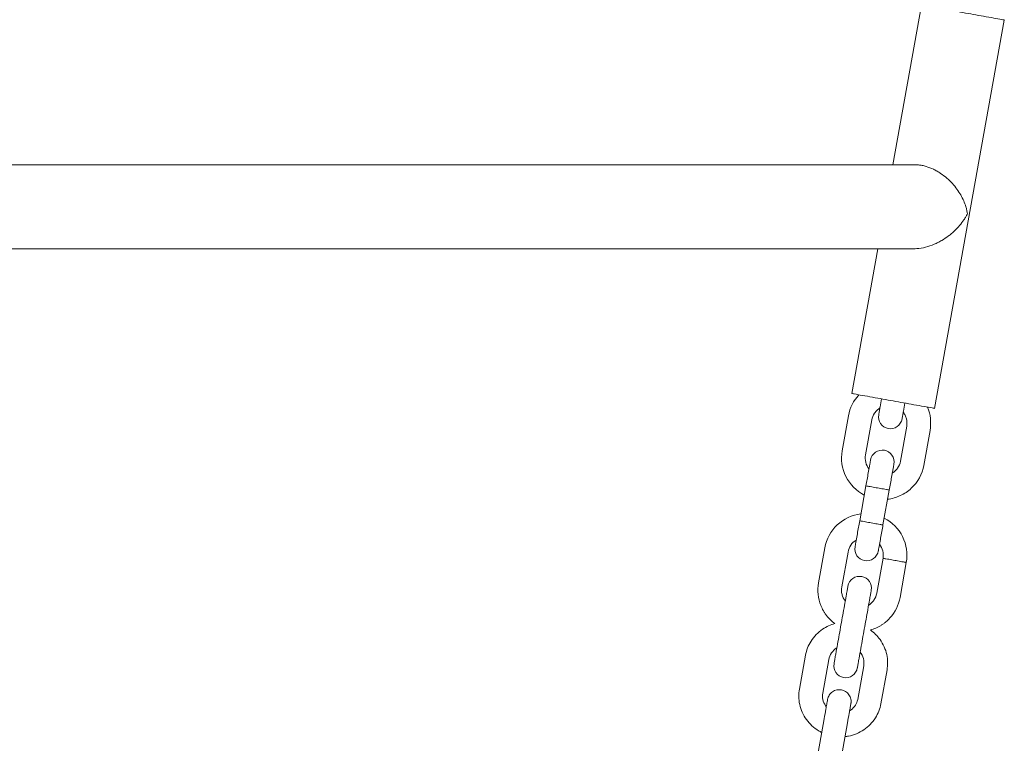
# Model space of a CAD drawing. Units: millimetres. Extents: x 1214 to 28390, y 1019 to 19006.
# Drawn here: x 9937 to 10186, y 15830 to 16013 of the extents above; entities that cross this region are included whole.
import ezdxf

# ---------------------------------------------------------------- set-up
doc = ezdxf.new("R2010")
doc.units = ezdxf.units.MM
doc.header["$MEASUREMENT"] = 0
doc.layers.add('Draufsicht', color=7, linetype='Continuous')

# ---------------------------------------------------------------- blocks, each defined once
blk = doc.blocks.new('block 28')
at = {"layer": 'Draufsicht', "color": 250, "lineweight": 18}
for points in [[(10165.32, 16016.97), (10158.06, 15976.53)], [(10168.61, 15914.78), (10186.28, 16013.2)], [(10154.23, 15955.23), (10147.65, 15918.54)], [(10146.79, 15912.91), (10145.2, 15904.05)], [(10151.1, 15902.99), (10152.69, 15911.85)], [(10159.96, 15901.4), (10161.55, 15910.26)], [(10167.46, 15909.19), (10165.87, 15900.34)], [(10149.63, 15886.29), (10151.22, 15895.14)], [(10157.12, 15894.09), (10155.53, 15885.23)], [(10140.78, 15879.44), (10139.19, 15870.58)], [(10145.09, 15869.53), (10146.69, 15878.38)], [(10153.95, 15867.93), (10155.54, 15876.79)], [(10161.45, 15875.73), (10159.86, 15866.87)], [(10134.35, 15843.65), (10135.89, 15852.2)], [(10141.79, 15851.14), (10140.26, 15842.58)], [(10149.12, 15840.99), (10150.65, 15849.55)], [(10156.56, 15848.49), (10155.02, 15839.93)], [(10139.09, 15827.58), (10140.62, 15836.13)], [(10146.53, 15835.08), (10144.99, 15826.52)]]:
    blk.add_lwpolyline(points, dxfattribs=at)
for points, knots in [([(10186.28, 16013.2), (10186.29, 16013.2), (10186.28, 16013.2), (10186.28, 16013.2), (10186.28, 16013.2), (10186.28, 16013.2), (10186.28, 16013.2), (10186.28, 16013.21), (10186.28, 16013.21), (10186.28, 16013.21), (10186.27, 16013.21), (10186.26, 16013.21), (10186.25, 16013.21), (10186.21, 16013.22), (10186.18, 16013.23), (10186.14, 16013.23), (10185.98, 16013.26), (10185.82, 16013.29), (10185.66, 16013.32), (10185, 16013.44), (10184.33, 16013.56), (10183.67, 16013.68), (10182.79, 16013.83), (10181.92, 16013.99), (10181.05, 16014.15), (10179.3, 16014.46), (10177.55, 16014.77), (10175.8, 16015.09), (10174.06, 16015.4), (10172.31, 16015.72), (10170.56, 16016.03), (10169.69, 16016.19), (10168.82, 16016.34), (10167.94, 16016.5), (10167.28, 16016.62), (10166.61, 16016.74), (10165.95, 16016.86), (10165.79, 16016.89), (10165.63, 16016.92), (10165.47, 16016.94), (10165.43, 16016.95), (10165.4, 16016.96), (10165.36, 16016.97), (10165.35, 16016.97), (10165.34, 16016.97), (10165.33, 16016.97), (10165.33, 16016.97), (10165.33, 16016.97), (10165.32, 16016.97), (10165.32, 16016.97), (10165.32, 16016.97), (10165.32, 16016.97)], [0, 0, 0, 0, 1, 1, 1, 2, 2, 2, 3, 3, 3, 4, 4, 4, 5, 5, 5, 6, 6, 6, 7, 7, 7, 8, 8, 8, 9, 9, 9, 10, 10, 10, 11, 11, 11, 12, 12, 12, 13, 13, 13, 14, 14, 14, 15, 15, 15, 16, 16, 16, 17, 17, 17, 17]), ([(10176.54, 15965.88), (10176.39, 15966.37), (10176.21, 15966.87), (10175.99, 15967.38), (10175.77, 15967.87), (10175.52, 15968.37), (10175.24, 15968.86), (10174.96, 15969.36), (10174.64, 15969.85), (10174.29, 15970.33), (10173.93, 15970.82), (10173.54, 15971.3), (10173.12, 15971.77), (10172.69, 15972.23), (10172.23, 15972.68), (10171.74, 15973.11), (10171.24, 15973.55), (10170.7, 15973.96), (10170.14, 15974.34), (10169.86, 15974.53), (10169.57, 15974.71), (10169.27, 15974.88), (10168.97, 15975.05), (10168.67, 15975.21), (10168.36, 15975.37), (10167.74, 15975.67), (10167.1, 15975.91), (10166.46, 15976.1), (10166.13, 15976.2), (10165.81, 15976.28), (10165.49, 15976.34), (10165.17, 15976.41), (10164.85, 15976.45), (10164.54, 15976.48), (10164.25, 15976.51), (10163.97, 15976.53), (10163.69, 15976.53)], [0, 0, 0, 0, 1, 1, 1, 2, 2, 2, 3, 3, 3, 4, 4, 4, 5, 5, 5, 6, 6, 6, 7, 7, 7, 8, 8, 8, 9, 9, 9, 10, 10, 10, 11, 11, 11, 12, 12, 12, 12]), ([(10176.94, 15964.08), (10176.93, 15964.16), (10176.92, 15964.23), (10176.91, 15964.31), (10176.89, 15964.38), (10176.88, 15964.45), (10176.87, 15964.53), (10176.84, 15964.68), (10176.81, 15964.82), (10176.78, 15964.98), (10176.71, 15965.27), (10176.63, 15965.57), (10176.54, 15965.88)], [0, 0, 0, 0, 1, 1, 1, 2, 2, 2, 3, 3, 3, 4, 4, 4, 4]), ([(10163.25, 15955.23), (10163.53, 15955.23), (10163.81, 15955.24), (10164.09, 15955.26), (10164.85, 15955.31), (10165.6, 15955.44), (10166.35, 15955.63), (10167.09, 15955.83), (10167.8, 15956.07), (10168.48, 15956.36), (10168.82, 15956.5), (10169.15, 15956.65), (10169.47, 15956.82), (10169.8, 15956.98), (10170.12, 15957.15), (10170.42, 15957.33), (10171.03, 15957.69), (10171.61, 15958.07), (10172.15, 15958.48), (10172.42, 15958.68), (10172.68, 15958.89), (10172.94, 15959.1), (10173.19, 15959.32), (10173.44, 15959.54), (10173.67, 15959.76), (10174.15, 15960.21), (10174.58, 15960.67), (10174.97, 15961.14), (10175.37, 15961.61), (10175.73, 15962.09), (10176.06, 15962.58), (10176.23, 15962.82), (10176.38, 15963.07), (10176.53, 15963.32), (10176.6, 15963.45), (10176.67, 15963.58), (10176.74, 15963.7), (10176.81, 15963.83), (10176.88, 15963.96), (10176.94, 15964.08)], [0, 0, 0, 0, 1, 1, 1, 2, 2, 2, 3, 3, 3, 4, 4, 4, 5, 5, 5, 6, 6, 6, 7, 7, 7, 8, 8, 8, 9, 9, 9, 10, 10, 10, 11, 11, 11, 12, 12, 12, 13, 13, 13, 13]), ([(10147.65, 15918.54), (10147.65, 15918.54), (10147.65, 15918.54), (10147.65, 15918.54), (10147.65, 15918.54), (10147.66, 15918.54), (10147.66, 15918.54), (10147.67, 15918.54), (10147.68, 15918.54), (10147.68, 15918.54), (10147.72, 15918.53), (10147.76, 15918.52), (10147.8, 15918.52), (10147.96, 15918.49), (10148.11, 15918.46), (10148.27, 15918.43), (10148.94, 15918.31), (10149.6, 15918.19), (10150.27, 15918.07), (10151.14, 15917.92), (10152.02, 15917.76), (10152.89, 15917.6), (10154.64, 15917.29), (10156.38, 15916.98), (10158.13, 15916.66), (10159.88, 15916.35), (10161.63, 15916.04), (10163.37, 15915.72), (10164.25, 15915.56), (10165.12, 15915.41), (10165.99, 15915.25), (10166.66, 15915.13), (10167.32, 15915.01), (10167.99, 15914.89), (10168.15, 15914.86), (10168.31, 15914.84), (10168.47, 15914.81), (10168.5, 15914.8), (10168.54, 15914.79), (10168.58, 15914.79), (10168.59, 15914.78), (10168.6, 15914.78), (10168.6, 15914.78), (10168.61, 15914.78), (10168.61, 15914.78), (10168.61, 15914.78), (10168.61, 15914.78), (10168.61, 15914.78), (10168.61, 15914.78), (10168.61, 15914.78), (10168.61, 15914.78), (10168.61, 15914.78)], [0, 0, 0, 0, 1, 1, 1, 2, 2, 2, 3, 3, 3, 4, 4, 4, 5, 5, 5, 6, 6, 6, 7, 7, 7, 8, 8, 8, 9, 9, 9, 10, 10, 10, 11, 11, 11, 12, 12, 12, 13, 13, 13, 14, 14, 14, 15, 15, 15, 16, 16, 16, 17, 17, 17, 17]), ([(10155.18, 15917.19), (10155.06, 15916.52), (10154.94, 15915.84), (10154.82, 15915.17), (10154.76, 15914.84), (10154.69, 15914.5), (10154.63, 15914.17), (10154.61, 15914), (10154.57, 15913.83), (10154.55, 15913.66), (10154.52, 15913.53), (10154.5, 15913.4), (10154.47, 15913.28), (10154.47, 15913.24), (10154.46, 15913.22), (10154.46, 15913.18), (10154.46, 15913.18), (10154.46, 15913.17), (10154.45, 15913.16), (10154.45, 15913.16), (10154.45, 15913.16), (10154.45, 15913.16), (10154.45, 15913.16), (10154.45, 15913.16), (10154.45, 15913.16), (10154.45, 15913.16), (10154.45, 15913.16), (10154.45, 15913.16)], [0, 0, 0, 0, 1, 1, 1, 2, 2, 2, 3, 3, 3, 4, 4, 4, 5, 5, 5, 6, 6, 6, 7, 7, 7, 8, 8, 8, 9, 9, 9, 9]), ([(10161.08, 15916.13), (10160.96, 15915.46), (10160.84, 15914.79), (10160.72, 15914.11), (10160.66, 15913.78), (10160.6, 15913.44), (10160.54, 15913.1), (10160.51, 15912.94), (10160.48, 15912.77), (10160.45, 15912.6), (10160.43, 15912.47), (10160.41, 15912.35), (10160.38, 15912.21), (10160.38, 15912.19), (10160.37, 15912.15), (10160.36, 15912.13), (10160.36, 15912.12), (10160.36, 15912.11), (10160.36, 15912.1), (10160.36, 15912.1), (10160.36, 15912.1), (10160.36, 15912.1), (10160.36, 15912.1), (10160.36, 15912.1), (10160.36, 15912.1), (10160.36, 15912.1), (10160.36, 15912.1), (10160.36, 15912.1), (10160.36, 15912.1), (10160.36, 15912.1), (10160.36, 15912.1)], [0, 0, 0, 0, 1, 1, 1, 2, 2, 2, 3, 3, 3, 4, 4, 4, 5, 5, 5, 6, 6, 6, 7, 7, 7, 8, 8, 8, 9, 9, 9, 10, 10, 10, 10]), ([(10154.76, 15914.88), (10154.5, 15914.72), (10154.25, 15914.53), (10154.02, 15914.31), (10153.79, 15914.09), (10153.58, 15913.84), (10153.41, 15913.59), (10153.05, 15913.06), (10152.81, 15912.47), (10152.69, 15911.85)], [0, 0, 0, 0, 1, 1, 1, 2, 2, 2, 3, 3, 3, 3]), ([(10156.88, 15909.67), (10156.09, 15909.81), (10155.4, 15910.26), (10154.94, 15910.91), (10154.49, 15911.57), (10154.31, 15912.37), (10154.45, 15913.16)], [0, 0, 0, 0, 1, 1, 1, 2, 2, 2, 2]), ([(10161.55, 15910.26), (10161.66, 15910.88), (10161.64, 15911.52), (10161.49, 15912.13), (10161.41, 15912.44), (10161.31, 15912.74), (10161.17, 15913.02), (10161.03, 15913.3), (10160.86, 15913.57), (10160.67, 15913.82)], [0, 0, 0, 0, 1, 1, 1, 2, 2, 2, 3, 3, 3, 3]), ([(10156.88, 15909.67), (10157.66, 15909.53), (10158.46, 15909.71), (10159.12, 15910.16), (10159.77, 15910.62), (10160.22, 15911.31), (10160.36, 15912.1)], [0, 0, 0, 0, 1, 1, 1, 2, 2, 2, 2]), ([(10150.8, 15892.82), (10148.78, 15893.84), (10147.15, 15895.48), (10146.14, 15897.5), (10145.13, 15899.53), (10144.8, 15901.82), (10145.2, 15904.05)], [0, 0, 0, 0, 1, 1, 1, 2, 2, 2, 2]), ([(10155.89, 15904.16), (10155.1, 15904.3), (10154.29, 15904.13), (10153.64, 15903.67), (10152.99, 15903.22), (10152.55, 15902.52), (10152.4, 15901.74)], [0, 0, 0, 0, 1, 1, 1, 2, 2, 2, 2]), ([(10155.89, 15904.16), (10156.67, 15904.02), (10157.36, 15903.58), (10157.82, 15902.92), (10158.27, 15902.27), (10158.45, 15901.46), (10158.31, 15900.68)], [0, 0, 0, 0, 1, 1, 1, 2, 2, 2, 2]), ([(10151.22, 15895.14), (10151.42, 15896.24), (10151.61, 15897.34), (10151.81, 15898.44), (10151.91, 15898.99), (10152.01, 15899.54), (10152.11, 15900.09), (10152.16, 15900.36), (10152.21, 15900.64), (10152.26, 15900.92), (10152.29, 15901.12), (10152.33, 15901.34), (10152.37, 15901.54), (10152.38, 15901.59), (10152.39, 15901.64), (10152.39, 15901.69), (10152.4, 15901.7), (10152.4, 15901.72), (10152.4, 15901.73), (10152.4, 15901.73), (10152.4, 15901.73), (10152.4, 15901.74), (10152.4, 15901.74), (10152.4, 15901.74), (10152.4, 15901.74), (10152.4, 15901.74), (10152.4, 15901.74), (10152.4, 15901.74), (10152.4, 15901.74), (10152.4, 15901.74), (10152.4, 15901.74)], [0, 0, 0, 0, 1, 1, 1, 2, 2, 2, 3, 3, 3, 4, 4, 4, 5, 5, 5, 6, 6, 6, 7, 7, 7, 8, 8, 8, 9, 9, 9, 10, 10, 10, 10]), ([(10157.12, 15894.09), (10157.32, 15895.18), (10157.52, 15896.28), (10157.72, 15897.38), (10157.82, 15897.93), (10157.91, 15898.48), (10158.01, 15899.03), (10158.06, 15899.3), (10158.11, 15899.58), (10158.16, 15899.85), (10158.2, 15900.07), (10158.24, 15900.27), (10158.27, 15900.48), (10158.28, 15900.53), (10158.29, 15900.58), (10158.3, 15900.63), (10158.3, 15900.64), (10158.31, 15900.65), (10158.31, 15900.67), (10158.31, 15900.67), (10158.31, 15900.67), (10158.31, 15900.68), (10158.31, 15900.68), (10158.31, 15900.68), (10158.31, 15900.68), (10158.31, 15900.68), (10158.31, 15900.68), (10158.31, 15900.68), (10158.31, 15900.68), (10158.31, 15900.68), (10158.31, 15900.68)], [0, 0, 0, 0, 1, 1, 1, 2, 2, 2, 3, 3, 3, 4, 4, 4, 5, 5, 5, 6, 6, 6, 7, 7, 7, 8, 8, 8, 9, 9, 9, 10, 10, 10, 10]), ([(10157.89, 15898.36), (10158.16, 15898.53), (10158.41, 15898.72), (10158.64, 15898.94), (10158.87, 15899.15), (10159.08, 15899.4), (10159.25, 15899.66), (10159.61, 15900.18), (10159.85, 15900.77), (10159.96, 15901.4)], [0, 0, 0, 0, 1, 1, 1, 2, 2, 2, 3, 3, 3, 3]), ([(10165.87, 15900.34), (10165.47, 15898.11), (10164.36, 15896.08), (10162.71, 15894.53), (10161.89, 15893.76), (10160.95, 15893.13), (10159.93, 15892.66), (10158.91, 15892.19), (10157.82, 15891.88), (10156.71, 15891.76)], [0, 0, 0, 0, 1, 1, 1, 2, 2, 2, 3, 3, 3, 3]), ([(10151.22, 15895.14), (10151.22, 15895.14), (10151.22, 15895.14), (10151.22, 15895.14), (10151.22, 15895.14), (10151.22, 15895.14), (10151.23, 15895.14), (10151.23, 15895.14), (10151.24, 15895.14), (10151.24, 15895.14), (10151.26, 15895.14), (10151.29, 15895.13), (10151.31, 15895.13), (10151.4, 15895.11), (10151.49, 15895.09), (10151.59, 15895.08), (10151.71, 15895.06), (10151.84, 15895.03), (10151.96, 15895.01), (10152.2, 15894.97), (10152.45, 15894.93), (10152.7, 15894.88), (10153.19, 15894.79), (10153.68, 15894.7), (10154.17, 15894.61)], [0, 0, 0, 0, 1, 1, 1, 2, 2, 2, 3, 3, 3, 4, 4, 4, 5, 5, 5, 6, 6, 6, 7, 7, 7, 8, 8, 8, 8]), ([(10157.12, 15894.09), (10157.12, 15894.09), (10157.12, 15894.09), (10157.12, 15894.09), (10157.12, 15894.09), (10157.12, 15894.09), (10157.12, 15894.09), (10157.12, 15894.09), (10157.12, 15894.09), (10157.12, 15894.09), (10157.11, 15894.09), (10157.11, 15894.09), (10157.1, 15894.09), (10157.08, 15894.09), (10157.06, 15894.1), (10157.04, 15894.1), (10156.94, 15894.12), (10156.85, 15894.13), (10156.76, 15894.15), (10156.63, 15894.17), (10156.51, 15894.19), (10156.39, 15894.22), (10156.14, 15894.26), (10155.9, 15894.3), (10155.65, 15894.35), (10155.16, 15894.44), (10154.67, 15894.53), (10154.17, 15894.61)], [0, 0, 0, 0, 1, 1, 1, 2, 2, 2, 3, 3, 3, 4, 4, 4, 5, 5, 5, 6, 6, 6, 7, 7, 7, 8, 8, 8, 9, 9, 9, 9]), ([(10140.78, 15879.44), (10141.18, 15881.67), (10142.29, 15883.7), (10143.94, 15885.25), (10145.59, 15886.8), (10147.69, 15887.77), (10149.94, 15888.02)], [0, 0, 0, 0, 1, 1, 1, 2, 2, 2, 2]), ([(10149.63, 15886.29), (10149.43, 15885.19), (10149.23, 15884.09), (10149.04, 15882.99), (10148.94, 15882.44), (10148.84, 15881.89), (10148.74, 15881.34), (10148.69, 15881.06), (10148.64, 15880.79), (10148.59, 15880.51), (10148.56, 15880.31), (10148.52, 15880.1), (10148.48, 15879.89), (10148.47, 15879.84), (10148.46, 15879.79), (10148.45, 15879.74), (10148.45, 15879.73), (10148.45, 15879.71), (10148.45, 15879.7), (10148.45, 15879.7), (10148.45, 15879.7), (10148.45, 15879.7), (10148.45, 15879.69), (10148.45, 15879.69), (10148.45, 15879.69), (10148.45, 15879.69), (10148.45, 15879.69), (10148.45, 15879.69), (10148.45, 15879.69), (10148.45, 15879.69), (10148.45, 15879.69)], [0, 0, 0, 0, 1, 1, 1, 2, 2, 2, 3, 3, 3, 4, 4, 4, 5, 5, 5, 6, 6, 6, 7, 7, 7, 8, 8, 8, 9, 9, 9, 10, 10, 10, 10]), ([(10149.63, 15886.29), (10149.63, 15886.29), (10149.63, 15886.29), (10149.63, 15886.29), (10149.63, 15886.29), (10149.63, 15886.29), (10149.63, 15886.29), (10149.64, 15886.29), (10149.65, 15886.28), (10149.65, 15886.28), (10149.67, 15886.28), (10149.69, 15886.27), (10149.72, 15886.27), (10149.81, 15886.25), (10149.9, 15886.24), (10150, 15886.22), (10150.12, 15886.2), (10150.25, 15886.18), (10150.37, 15886.16), (10150.61, 15886.11), (10150.86, 15886.07), (10151.11, 15886.02), (10151.6, 15885.93), (10152.09, 15885.84), (10152.58, 15885.76)], [0, 0, 0, 0, 1, 1, 1, 2, 2, 2, 3, 3, 3, 4, 4, 4, 5, 5, 5, 6, 6, 6, 7, 7, 7, 8, 8, 8, 8]), ([(10155.53, 15885.23), (10155.54, 15885.23), (10155.53, 15885.23), (10155.53, 15885.23), (10155.53, 15885.23), (10155.53, 15885.23), (10155.53, 15885.23), (10155.52, 15885.23), (10155.52, 15885.23), (10155.51, 15885.23), (10155.49, 15885.23), (10155.47, 15885.24), (10155.45, 15885.24), (10155.35, 15885.26), (10155.26, 15885.28), (10155.17, 15885.29), (10155.04, 15885.32), (10154.92, 15885.34), (10154.8, 15885.36), (10154.55, 15885.4), (10154.31, 15885.45), (10154.06, 15885.49), (10153.56, 15885.58), (10153.07, 15885.67), (10152.58, 15885.76)], [0, 0, 0, 0, 1, 1, 1, 2, 2, 2, 3, 3, 3, 4, 4, 4, 5, 5, 5, 6, 6, 6, 7, 7, 7, 8, 8, 8, 8]), ([(10155.85, 15886.96), (10157.87, 15885.94), (10159.5, 15884.3), (10160.51, 15882.27), (10161.52, 15880.25), (10161.85, 15877.96), (10161.45, 15875.73)], [0, 0, 0, 0, 1, 1, 1, 2, 2, 2, 2]), ([(10155.53, 15885.23), (10155.34, 15884.13), (10155.14, 15883.03), (10154.94, 15881.93), (10154.85, 15881.38), (10154.75, 15880.83), (10154.65, 15880.28), (10154.6, 15880.01), (10154.55, 15879.73), (10154.5, 15879.46), (10154.46, 15879.24), (10154.42, 15879.04), (10154.39, 15878.83), (10154.38, 15878.78), (10154.37, 15878.73), (10154.36, 15878.68), (10154.35, 15878.67), (10154.35, 15878.65), (10154.35, 15878.64), (10154.35, 15878.64), (10154.35, 15878.64), (10154.35, 15878.63), (10154.35, 15878.63), (10154.35, 15878.63), (10154.35, 15878.63), (10154.35, 15878.63), (10154.35, 15878.63), (10154.35, 15878.63), (10154.35, 15878.63), (10154.35, 15878.63), (10154.35, 15878.63)], [0, 0, 0, 0, 1, 1, 1, 2, 2, 2, 3, 3, 3, 4, 4, 4, 5, 5, 5, 6, 6, 6, 7, 7, 7, 8, 8, 8, 9, 9, 9, 10, 10, 10, 10]), ([(10150.87, 15876.21), (10150.08, 15876.35), (10149.39, 15876.8), (10148.94, 15877.45), (10148.48, 15878.1), (10148.3, 15878.91), (10148.45, 15879.69)], [0, 0, 0, 0, 1, 1, 1, 2, 2, 2, 2]), ([(10150.87, 15876.21), (10151.65, 15876.07), (10152.46, 15876.25), (10153.11, 15876.7), (10153.76, 15877.15), (10154.21, 15877.85), (10154.35, 15878.63)], [0, 0, 0, 0, 1, 1, 1, 2, 2, 2, 2]), ([(10158.5, 15876.26), (10158.01, 15876.35), (10157.51, 15876.44), (10157.02, 15876.53), (10156.77, 15876.57), (10156.53, 15876.62), (10156.28, 15876.66), (10156.16, 15876.68), (10156.03, 15876.7), (10155.91, 15876.73), (10155.82, 15876.74), (10155.72, 15876.76), (10155.63, 15876.77), (10155.61, 15876.78), (10155.59, 15876.78), (10155.56, 15876.79), (10155.56, 15876.79), (10155.55, 15876.79), (10155.55, 15876.79), (10155.55, 15876.79), (10155.55, 15876.79), (10155.54, 15876.79), (10155.54, 15876.79), (10155.54, 15876.79), (10155.54, 15876.79)], [0, 0, 0, 0, 1, 1, 1, 2, 2, 2, 3, 3, 3, 4, 4, 4, 5, 5, 5, 6, 6, 6, 7, 7, 7, 8, 8, 8, 8]), ([(10161.45, 15875.73), (10161.45, 15875.73), (10161.45, 15875.73), (10161.45, 15875.73), (10161.45, 15875.73), (10161.45, 15875.73), (10161.45, 15875.73), (10161.44, 15875.73), (10161.44, 15875.73), (10161.43, 15875.73), (10161.41, 15875.74), (10161.39, 15875.74), (10161.36, 15875.75), (10161.27, 15875.76), (10161.17, 15875.78), (10161.08, 15875.8), (10160.96, 15875.82), (10160.84, 15875.84), (10160.71, 15875.87), (10160.47, 15875.91), (10160.22, 15875.95), (10159.97, 15876), (10159.48, 15876.08), (10158.99, 15876.17), (10158.5, 15876.26)], [0, 0, 0, 0, 1, 1, 1, 2, 2, 2, 3, 3, 3, 4, 4, 4, 5, 5, 5, 6, 6, 6, 7, 7, 7, 8, 8, 8, 8]), ([(10146.66, 15869.75), (10146.8, 15870.53), (10147.25, 15871.23), (10147.9, 15871.68), (10148.55, 15872.14), (10149.36, 15872.31), (10150.14, 15872.17)], [0, 0, 0, 0, 1, 1, 1, 2, 2, 2, 2]), ([(10150.14, 15872.17), (10150.93, 15872.03), (10151.62, 15871.59), (10152.08, 15870.93), (10152.53, 15870.28), (10152.71, 15869.47), (10152.57, 15868.69)], [0, 0, 0, 0, 1, 1, 1, 2, 2, 2, 2]), ([(10143.36, 15860.23), (10142.56, 15860.81), (10141.85, 15861.49), (10141.25, 15862.27), (10141.09, 15862.46), (10140.95, 15862.66), (10140.82, 15862.86), (10140.68, 15863.07), (10140.55, 15863.27), (10140.42, 15863.49), (10140.18, 15863.91), (10139.97, 15864.35), (10139.78, 15864.81), (10139.05, 15866.64), (10138.84, 15868.64), (10139.19, 15870.58)], [0, 0, 0, 0, 1, 1, 1, 2, 2, 2, 3, 3, 3, 4, 4, 4, 5, 5, 5, 5]), ([(10144.89, 15859.91), (10145.19, 15861.55), (10145.48, 15863.19), (10145.78, 15864.83), (10145.92, 15865.65), (10146.07, 15866.47), (10146.22, 15867.29), (10146.29, 15867.7), (10146.36, 15868.11), (10146.44, 15868.52), (10146.5, 15868.83), (10146.55, 15869.15), (10146.61, 15869.46), (10146.62, 15869.53), (10146.63, 15869.61), (10146.65, 15869.68), (10146.65, 15869.7), (10146.65, 15869.72), (10146.66, 15869.73), (10146.66, 15869.74), (10146.66, 15869.74), (10146.66, 15869.75), (10146.66, 15869.75), (10146.66, 15869.75), (10146.66, 15869.75), (10146.66, 15869.75), (10146.66, 15869.75), (10146.66, 15869.75)], [0, 0, 0, 0, 1, 1, 1, 2, 2, 2, 3, 3, 3, 4, 4, 4, 5, 5, 5, 6, 6, 6, 7, 7, 7, 8, 8, 8, 9, 9, 9, 9]), ([(10145.09, 15869.53), (10144.98, 15868.9), (10145, 15868.26), (10145.15, 15867.65), (10145.23, 15867.34), (10145.34, 15867.04), (10145.48, 15866.76), (10145.62, 15866.47), (10145.78, 15866.21), (10145.98, 15865.96)], [0, 0, 0, 0, 1, 1, 1, 2, 2, 2, 3, 3, 3, 3]), ([(10152.57, 15868.69), (10152.57, 15868.69), (10152.57, 15868.69), (10152.57, 15868.69), (10152.57, 15868.69), (10152.57, 15868.69), (10152.57, 15868.69), (10152.57, 15868.69), (10152.57, 15868.69), (10152.56, 15868.69), (10152.56, 15868.68), (10152.56, 15868.68), (10152.56, 15868.67), (10152.56, 15868.65), (10152.56, 15868.64), (10152.55, 15868.62), (10152.54, 15868.55), (10152.53, 15868.47), (10152.51, 15868.4), (10152.46, 15868.09), (10152.4, 15867.77), (10152.34, 15867.46), (10152.27, 15867.05), (10152.2, 15866.64), (10152.12, 15866.23), (10151.98, 15865.41), (10151.83, 15864.59), (10151.68, 15863.77), (10151.39, 15862.13), (10151.09, 15860.49), (10150.8, 15858.85)], [0, 0, 0, 0, 1, 1, 1, 2, 2, 2, 3, 3, 3, 4, 4, 4, 5, 5, 5, 6, 6, 6, 7, 7, 7, 8, 8, 8, 9, 9, 9, 10, 10, 10, 10]), ([(10151.89, 15864.9), (10152.15, 15865.06), (10152.4, 15865.26), (10152.63, 15865.48), (10152.86, 15865.69), (10153.06, 15865.93), (10153.24, 15866.19), (10153.6, 15866.72), (10153.84, 15867.31), (10153.95, 15867.93)], [0, 0, 0, 0, 1, 1, 1, 2, 2, 2, 3, 3, 3, 3]), ([(10159.86, 15866.87), (10159.51, 15864.93), (10158.62, 15863.13), (10157.29, 15861.67), (10156.96, 15861.3), (10156.61, 15860.96), (10156.23, 15860.65), (10156.04, 15860.49), (10155.85, 15860.34), (10155.65, 15860.2), (10155.45, 15860.06), (10155.25, 15859.92), (10155.04, 15859.79), (10154.2, 15859.28), (10153.3, 15858.88), (10152.35, 15858.62)], [0, 0, 0, 0, 1, 1, 1, 2, 2, 2, 3, 3, 3, 4, 4, 4, 5, 5, 5, 5]), ([(10135.89, 15852.2), (10136.12, 15853.48), (10136.6, 15854.71), (10137.3, 15855.81), (10138.06, 15857.01), (10139.06, 15858.02), (10140.24, 15858.82), (10141.19, 15859.46), (10142.24, 15859.93), (10143.36, 15860.23)], [0, 0, 0, 0, 1, 1, 1, 2, 2, 2, 3, 3, 3, 3]), ([(10144.89, 15859.91), (10144.6, 15858.27), (10144.3, 15856.63), (10144.01, 15854.99), (10143.86, 15854.17), (10143.72, 15853.35), (10143.57, 15852.52), (10143.49, 15852.12), (10143.42, 15851.71), (10143.34, 15851.3), (10143.29, 15850.98), (10143.23, 15850.67), (10143.18, 15850.36), (10143.16, 15850.28), (10143.15, 15850.21), (10143.14, 15850.14), (10143.13, 15850.12), (10143.13, 15850.1), (10143.13, 15850.08), (10143.13, 15850.08), (10143.13, 15850.07), (10143.13, 15850.07), (10143.13, 15850.07), (10143.13, 15850.07), (10143.13, 15850.07), (10143.13, 15850.07), (10143.13, 15850.07), (10143.13, 15850.07), (10143.13, 15850.07), (10143.13, 15850.07), (10143.13, 15850.07)], [0, 0, 0, 0, 1, 1, 1, 2, 2, 2, 3, 3, 3, 4, 4, 4, 5, 5, 5, 6, 6, 6, 7, 7, 7, 8, 8, 8, 9, 9, 9, 10, 10, 10, 10]), ([(10150.8, 15858.85), (10150.5, 15857.21), (10150.21, 15855.57), (10149.91, 15853.93), (10149.77, 15853.11), (10149.62, 15852.28), (10149.47, 15851.47), (10149.4, 15851.05), (10149.32, 15850.64), (10149.25, 15850.24), (10149.19, 15849.92), (10149.14, 15849.61), (10149.08, 15849.3), (10149.07, 15849.22), (10149.06, 15849.15), (10149.04, 15849.07), (10149.04, 15849.06), (10149.04, 15849.04), (10149.04, 15849.02), (10149.03, 15849.02), (10149.03, 15849.01), (10149.03, 15849.01), (10149.03, 15849.01), (10149.03, 15849.01), (10149.03, 15849.01), (10149.03, 15849), (10149.03, 15849), (10149.03, 15849), (10149.03, 15849), (10149.03, 15849), (10149.03, 15849)], [0, 0, 0, 0, 1, 1, 1, 2, 2, 2, 3, 3, 3, 4, 4, 4, 5, 5, 5, 6, 6, 6, 7, 7, 7, 8, 8, 8, 9, 9, 9, 10, 10, 10, 10]), ([(10152.35, 15858.62), (10153.29, 15857.95), (10154.11, 15857.14), (10154.78, 15856.2), (10155.61, 15855.05), (10156.2, 15853.75), (10156.49, 15852.37), (10156.76, 15851.09), (10156.79, 15849.77), (10156.56, 15848.49)], [0, 0, 0, 0, 1, 1, 1, 2, 2, 2, 3, 3, 3, 3]), ([(10143.84, 15854.07), (10143.31, 15853.75), (10142.85, 15853.33), (10142.5, 15852.82), (10142.15, 15852.32), (10141.9, 15851.75), (10141.79, 15851.14)], [0, 0, 0, 0, 1, 1, 1, 2, 2, 2, 2]), ([(10150.65, 15849.55), (10150.76, 15850.16), (10150.74, 15850.78), (10150.58, 15851.37), (10150.42, 15851.97), (10150.14, 15852.52), (10149.75, 15853.01)], [0, 0, 0, 0, 1, 1, 1, 2, 2, 2, 2]), ([(10145.55, 15846.58), (10144.76, 15846.72), (10144.07, 15847.17), (10143.62, 15847.82), (10143.16, 15848.47), (10142.98, 15849.28), (10143.13, 15850.07)], [0, 0, 0, 0, 1, 1, 1, 2, 2, 2, 2]), ([(10145.55, 15846.58), (10146.33, 15846.44), (10147.14, 15846.62), (10147.79, 15847.07), (10148.44, 15847.53), (10148.89, 15848.22), (10149.03, 15849)], [0, 0, 0, 0, 1, 1, 1, 2, 2, 2, 2]), ([(10140, 15832.66), (10139.74, 15832.79), (10139.48, 15832.93), (10139.23, 15833.08), (10138.01, 15833.81), (10136.96, 15834.78), (10136.13, 15835.93), (10135.3, 15837.08), (10134.72, 15838.39), (10134.42, 15839.77), (10134.14, 15841.05), (10134.12, 15842.36), (10134.35, 15843.65)], [0, 0, 0, 0, 1, 1, 1, 2, 2, 2, 3, 3, 3, 4, 4, 4, 4]), ([(10141.5, 15841.02), (10141.57, 15841.41), (10141.71, 15841.78), (10141.93, 15842.11), (10142.14, 15842.45), (10142.42, 15842.73), (10142.74, 15842.96), (10143.39, 15843.41), (10144.2, 15843.59), (10144.99, 15843.44)], [0, 0, 0, 0, 1, 1, 1, 2, 2, 2, 3, 3, 3, 3]), ([(10144.99, 15843.44), (10145.77, 15843.31), (10146.46, 15842.86), (10146.92, 15842.21), (10147.14, 15841.88), (10147.3, 15841.52), (10147.38, 15841.13), (10147.43, 15840.94), (10147.45, 15840.75), (10147.45, 15840.55), (10147.45, 15840.45), (10147.45, 15840.36), (10147.44, 15840.26), (10147.44, 15840.21), (10147.44, 15840.16), (10147.43, 15840.12), (10147.43, 15840.09), (10147.42, 15840.07), (10147.42, 15840.04), (10147.42, 15840.02), (10147.41, 15839.99), (10147.41, 15839.96)], [0, 0, 0, 0, 1, 1, 1, 2, 2, 2, 3, 3, 3, 4, 4, 4, 5, 5, 5, 6, 6, 6, 7, 7, 7, 7]), ([(10140.26, 15842.58), (10140.17, 15842.07), (10140.17, 15841.54), (10140.29, 15841.03), (10140.41, 15840.46), (10140.65, 15839.92), (10141, 15839.44), (10141.05, 15839.36), (10141.11, 15839.28), (10141.18, 15839.21)], [0, 0, 0, 0, 1, 1, 1, 2, 2, 2, 3, 3, 3, 3]), ([(10140.62, 15836.13), (10140.77, 15836.95), (10140.92, 15837.77), (10141.06, 15838.58), (10141.14, 15838.99), (10141.21, 15839.39), (10141.28, 15839.8), (10141.32, 15840), (10141.36, 15840.21), (10141.39, 15840.41), (10141.42, 15840.57), (10141.45, 15840.72), (10141.47, 15840.87), (10141.48, 15840.91), (10141.49, 15840.95), (10141.5, 15840.99), (10141.5, 15841), (10141.5, 15841.01), (10141.5, 15841.01), (10141.5, 15841.02), (10141.5, 15841.02), (10141.5, 15841.02), (10141.5, 15841.02), (10141.5, 15841.02), (10141.5, 15841.02), (10141.5, 15841.02), (10141.5, 15841.02), (10141.5, 15841.02)], [0, 0, 0, 0, 1, 1, 1, 2, 2, 2, 3, 3, 3, 4, 4, 4, 5, 5, 5, 6, 6, 6, 7, 7, 7, 8, 8, 8, 9, 9, 9, 9]), ([(10140.62, 15836.13), (10140.77, 15836.95), (10140.92, 15837.77), (10141.06, 15838.58), (10141.14, 15838.99), (10141.21, 15839.39), (10141.28, 15839.8), (10141.32, 15840), (10141.36, 15840.21), (10141.39, 15840.41), (10141.42, 15840.56), (10141.44, 15840.7), (10141.47, 15840.85), (10141.48, 15840.89), (10141.49, 15840.94), (10141.49, 15840.98), (10141.5, 15840.99), (10141.5, 15841), (10141.5, 15841.01), (10141.5, 15841.01), (10141.5, 15841.02), (10141.5, 15841.02), (10141.5, 15841.02), (10141.5, 15841.02), (10141.5, 15841.02), (10141.5, 15841.02), (10141.5, 15841.02), (10141.5, 15841.02)], [0, 0, 0, 0, 1, 1, 1, 2, 2, 2, 3, 3, 3, 4, 4, 4, 5, 5, 5, 6, 6, 6, 7, 7, 7, 8, 8, 8, 9, 9, 9, 9]), ([(10147.08, 15838.15), (10147.17, 15838.19), (10147.25, 15838.25), (10147.33, 15838.3), (10147.83, 15838.64), (10148.24, 15839.06), (10148.55, 15839.54), (10148.83, 15839.99), (10149.02, 15840.48), (10149.12, 15840.99)], [0, 0, 0, 0, 1, 1, 1, 2, 2, 2, 3, 3, 3, 3]), ([(10155.02, 15839.93), (10154.79, 15838.65), (10154.31, 15837.43), (10153.61, 15836.32), (10152.85, 15835.13), (10151.85, 15834.11), (10150.67, 15833.32), (10149.5, 15832.53), (10148.17, 15831.99), (10146.77, 15831.72), (10146.48, 15831.67), (10146.2, 15831.63), (10145.91, 15831.59)], [0, 0, 0, 0, 1, 1, 1, 2, 2, 2, 3, 3, 3, 4, 4, 4, 4]), ([(10147.41, 15839.96), (10147.41, 15839.96), (10147.41, 15839.96), (10147.41, 15839.96), (10147.41, 15839.96), (10147.41, 15839.96), (10147.41, 15839.96), (10147.41, 15839.96), (10147.41, 15839.96), (10147.41, 15839.96), (10147.41, 15839.96), (10147.41, 15839.96), (10147.41, 15839.96), (10147.41, 15839.94), (10147.4, 15839.93), (10147.4, 15839.93), (10147.39, 15839.89), (10147.39, 15839.85), (10147.38, 15839.81), (10147.35, 15839.66), (10147.32, 15839.51), (10147.3, 15839.35), (10147.26, 15839.15), (10147.23, 15838.94), (10147.19, 15838.74), (10147.12, 15838.33), (10147.04, 15837.93), (10146.97, 15837.52), (10146.82, 15836.7), (10146.67, 15835.89), (10146.53, 15835.08)], [0, 0, 0, 0, 1, 1, 1, 2, 2, 2, 3, 3, 3, 4, 4, 4, 5, 5, 5, 6, 6, 6, 7, 7, 7, 8, 8, 8, 9, 9, 9, 10, 10, 10, 10])]:
    blk.add_open_spline(points, degree=3, knots=knots, dxfattribs=at)
for points in [[(10163.69, 15976.53), (10013.86, 15976.53), (9864.04, 15976.53), (9714.21, 15976.53)], [(10163.25, 15955.23), (10013.71, 15955.23), (9864.18, 15955.23), (9714.65, 15955.23)], [(10146.79, 15912.91), (10147.15, 15914.9), (10148.07, 15916.74), (10149.45, 15918.22)], [(10166.81, 15915.1), (10167.59, 15913.24), (10167.82, 15911.18), (10167.46, 15909.19)], [(10151.1, 15902.99), (10150.88, 15901.73), (10151.2, 15900.43), (10151.99, 15899.42)], [(10148.76, 15881.42), (10147.66, 15880.75), (10146.91, 15879.64), (10146.69, 15878.38)], [(10155.54, 15876.79), (10155.77, 15878.05), (10155.45, 15879.35), (10154.66, 15880.36)]]:
    blk.add_open_spline(points, degree=3, dxfattribs=at)

msp = doc.modelspace()

# ---------------------------------------------------------------- block references
at = {"layer": 'Draufsicht'}
msp.add_blockref('block 28', (0, 0), dxfattribs=at)

doc.saveas('drawing.dxf')
